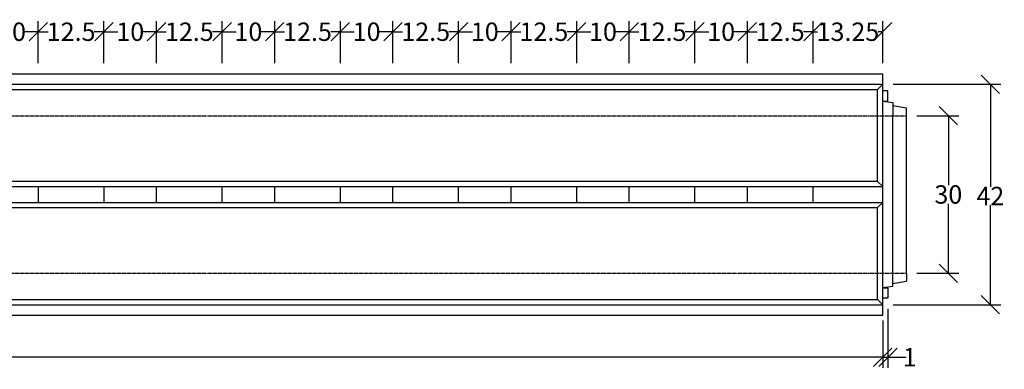
# Model space of a CAD drawing. Units: millimetres. Extents: x -5139 to -811, y 30628 to 33186.
# Drawn here: x -2686 to -811, y 32339 to 33005 of the extents above; entities that cross this region are included whole.
import ezdxf

# ---------------------------------------------------------------- set-up
doc = ezdxf.new("R2010")
doc.units = ezdxf.units.MM
doc.linetypes.add('HIDDEN', pattern=[9.525, 6.35, -3.175])
for name, color, linetype in [('Bauteil', 7, 'Continuous'), ('Bemaßung', 7, 'Continuous'), ('Bemaßung Schlitz unterbrochen kurz', 7, 'Continuous'), ('Schlitz unterbrochen kurz', 7, 'Continuous')]:
    doc.layers.add(name, color=color, linetype=linetype)
doc.styles.add('Schlitzrinne Textstile', font='arial.ttf')
doc.dimstyles.new('Schlitzrinne Bemaßung', dxfattribs={"dimtxt": 35, "dimasz": 35, "dimexe": 20, "dimexo": 20, "dimgap": 0.09, "dimtad": 0, "dimtih": 1, "dimtoh": 1, "dimdec": 0, "dimlfac": 0.1, "dimzin": 0, "dimdsep": 46, "dimtxsty": 'Schlitzrinne Textstile', "dimblk": 'OBLIQUE', "dimblk1": 'OBLIQUE', "dimblk2": 'OBLIQUE', "dimcen": 0.09, "dimadec": 0, "dimazin": 0, "dimtfac": 1, "dimtdec": 4, "dimtofl": 0, "dimtmove": 0, "dimatfit": 3, "dimldrblk": 'OBLIQUE', "dimfxl": 1, "dimtolj": 1, "dimtzin": 0, "dimlwd": -1, "dimlwe": -1, "dimarcsym": 0})

# ---------------------------------------------------------------- blocks, each defined once
blk = doc.blocks.new('_Oblique')
at = {"color": 0, "linetype": 'ByBlock', "lineweight": -2}
blk.add_line((-0.5, -0.5), (0.5, 0.5), dxfattribs=at)
blk = doc.blocks.new('*D68')
at = {"layer": 'Bemaßung', "color": 0, "transparency": 16777216}
for p, q in [((-1042.6, 32431.9), (-1042.6, 32341.9)), ((-5032.6, 32421.9), (-5032.6, 32341.9)), ((-5032.6, 32361.9), (-3076.3, 32361.9)), ((-1042.6, 32361.9), (-2998.8, 32361.9))]:
    blk.add_line(p, q, dxfattribs=at)
at = {"layer": 'Defpoints', "color": 0, "transparency": 16777216}
for p in [(-1042.6, 32451.9), (-5032.6, 32441.9), (-1042.6, 32361.9)]:
    blk.add_point(p, dxfattribs=at)
at = {"layer": 'Bemaßung', "color": 0, "transparency": 16777216, "xscale": 35, "yscale": 35, "zscale": 35, "rotation": 180}
blk.add_blockref('_Oblique', (-5032.6, 32361.9), dxfattribs=at)
at = {"layer": 'Bemaßung', "color": 0, "transparency": 16777216, "xscale": 35, "yscale": 35, "zscale": 35}
blk.add_blockref('_Oblique', (-1042.6, 32361.9), dxfattribs=at)
at = {"layer": 'Bemaßung', "color": 0, "transparency": 16777216, "insert": (-3037.6, 32361.9), "char_height": 35, "attachment_point": 5, "style": 'Schlitzrinne Textstile'}
blk.add_mtext('\\A1;399', dxfattribs=at)
blk = doc.blocks.new('*D70')
at = {"layer": 'Bemaßung', "color": 0, "transparency": 16777216}
for p, q in [((-1022.6, 32881.9), (-817.6, 32881.9)), ((-837.6, 32881.9), (-837.6, 32686.7)), ((-837.6, 32461.9), (-837.6, 32651.4)), ((-1022.6, 32461.9), (-817.6, 32461.9))]:
    blk.add_line(p, q, dxfattribs=at)
at = {"layer": 'Defpoints', "color": 0, "transparency": 16777216}
for p in [(-1042.6, 32881.9), (-1042.6, 32461.9), (-837.6, 32461.9)]:
    blk.add_point(p, dxfattribs=at)
at = {"layer": 'Bemaßung', "color": 0, "transparency": 16777216, "xscale": 35, "yscale": 35, "zscale": 35}
for p, rotation in [((-837.6, 32881.9), 90), ((-837.6, 32461.9), 270)]:
    blk.add_blockref('_Oblique', p, dxfattribs=dict(at, rotation=rotation))
at = {"layer": 'Bemaßung', "color": 0, "transparency": 16777216, "insert": (-837.6, 32669), "char_height": 35, "attachment_point": 5, "style": 'Schlitzrinne Textstile'}
blk.add_mtext('\\A1;42', dxfattribs=at)
blk = doc.blocks.new('*D45')
at = {"layer": 'Bemaßung', "color": 0, "transparency": 16777216}
for p, q in [((-977.6, 32821.9), (-897.6, 32821.9)), ((-917.6, 32821.9), (-917.6, 32689.8)), ((-917.6, 32521.9), (-917.6, 32653.9)), ((-977.6, 32521.9), (-897.6, 32521.9))]:
    blk.add_line(p, q, dxfattribs=at)
at = {"layer": 'Defpoints', "color": 0, "transparency": 16777216}
for p in [(-997.6, 32821.9), (-997.6, 32521.9), (-917.6, 32521.9)]:
    blk.add_point(p, dxfattribs=at)
at = {"layer": 'Bemaßung', "color": 0, "transparency": 16777216, "xscale": 35, "yscale": 35, "zscale": 35}
for p, rotation in [((-917.6, 32821.9), 90), ((-917.6, 32521.9), 270)]:
    blk.add_blockref('_Oblique', p, dxfattribs=dict(at, rotation=rotation))
at = {"layer": 'Bemaßung', "color": 0, "transparency": 16777216, "insert": (-917.6, 32671.9), "char_height": 35, "attachment_point": 5, "style": 'Schlitzrinne Textstile'}
blk.add_mtext('\\A1;30', dxfattribs=at)
blk = doc.blocks.new('*D46')
at = {"layer": 'Bemaßung', "color": 0, "transparency": 16777216}
for p, q in [((-1032.6, 32454.2), (-1032.6, 32341.9)), ((-1042.6, 32421.9), (-1042.6, 32341.9)), ((-1042.6, 32361.9), (-1032.6, 32361.9)), ((-1032.6, 32361.9), (-997.6, 32361.9))]:
    blk.add_line(p, q, dxfattribs=at)
at = {"layer": 'Defpoints', "color": 0, "transparency": 16777216}
for p in [(-1032.6, 32474.2), (-1042.6, 32441.9), (-1032.6, 32361.9)]:
    blk.add_point(p, dxfattribs=at)
at = {"layer": 'Bemaßung', "color": 0, "transparency": 16777216, "xscale": 35, "yscale": 35, "zscale": 35, "rotation": 180}
blk.add_blockref('_Oblique', (-1042.6, 32361.9), dxfattribs=at)
at = {"layer": 'Bemaßung', "color": 0, "transparency": 16777216, "xscale": 35, "yscale": 35, "zscale": 35}
blk.add_blockref('_Oblique', (-1032.6, 32361.9), dxfattribs=at)
at = {"layer": 'Bemaßung', "color": 0, "transparency": 16777216, "insert": (-991, 32361.9), "char_height": 35, "attachment_point": 5, "style": 'Schlitzrinne Textstile'}
blk.add_mtext('\\A1;1', dxfattribs=at)
blk = doc.blocks.new('*D3')
at = {"layer": 'Bemaßung Schlitz unterbrochen kurz', "color": 0, "transparency": 16777216}
for p, q in [((-1525.1, 32921.9), (-1525.1, 33001.9)), ((-1400.1, 32921.9), (-1400.1, 33001.9)), ((-1525.1, 32981.9), (-1506.6, 32981.9)), ((-1400.1, 32981.9), (-1418.5, 32981.9))]:
    blk.add_line(p, q, dxfattribs=at)
at = {"layer": 'Defpoints', "color": 0, "transparency": 16777216}
for p in [(-1400.1, 32981.9), (-1525.1, 32901.9), (-1400.1, 32901.9)]:
    blk.add_point(p, dxfattribs=at)
at = {"layer": 'Bemaßung Schlitz unterbrochen kurz', "color": 0, "transparency": 16777216, "xscale": 35, "yscale": 35, "zscale": 35, "rotation": 180}
blk.add_blockref('_Oblique', (-1525.1, 32981.9), dxfattribs=at)
at = {"layer": 'Bemaßung Schlitz unterbrochen kurz', "color": 0, "transparency": 16777216, "xscale": 35, "yscale": 35, "zscale": 35}
blk.add_blockref('_Oblique', (-1400.1, 32981.9), dxfattribs=at)
at = {"layer": 'Bemaßung Schlitz unterbrochen kurz', "color": 0, "transparency": 16777216, "insert": (-1462.6, 32981.9), "char_height": 35, "attachment_point": 5, "style": 'Schlitzrinne Textstile'}
blk.add_mtext('\\A1;12.5', dxfattribs=at)
blk = doc.blocks.new('*D4')
at = {"layer": 'Bemaßung Schlitz unterbrochen kurz', "color": 0, "transparency": 16777216}
for p, q in [((-1400.1, 32921.9), (-1400.1, 33001.9)), ((-1300.1, 32921.9), (-1300.1, 33001.9)), ((-1400.1, 32981.9), (-1373.5, 32981.9)), ((-1300.1, 32981.9), (-1326.6, 32981.9))]:
    blk.add_line(p, q, dxfattribs=at)
at = {"layer": 'Defpoints', "color": 0, "transparency": 16777216}
for p in [(-1300.1, 32981.9), (-1400.1, 32901.9), (-1300.1, 32901.9)]:
    blk.add_point(p, dxfattribs=at)
at = {"layer": 'Bemaßung Schlitz unterbrochen kurz', "color": 0, "transparency": 16777216, "xscale": 35, "yscale": 35, "zscale": 35, "rotation": 180}
blk.add_blockref('_Oblique', (-1400.1, 32981.9), dxfattribs=at)
at = {"layer": 'Bemaßung Schlitz unterbrochen kurz', "color": 0, "transparency": 16777216, "xscale": 35, "yscale": 35, "zscale": 35}
blk.add_blockref('_Oblique', (-1300.1, 32981.9), dxfattribs=at)
at = {"layer": 'Bemaßung Schlitz unterbrochen kurz', "color": 0, "transparency": 16777216, "insert": (-1350.1, 32981.9), "char_height": 35, "attachment_point": 5, "style": 'Schlitzrinne Textstile'}
blk.add_mtext('\\A1;10', dxfattribs=at)
blk = doc.blocks.new('*D5')
at = {"layer": 'Bemaßung Schlitz unterbrochen kurz', "color": 0, "transparency": 16777216}
for p, q in [((-1300.1, 32921.9), (-1300.1, 33001.9)), ((-1175.1, 32921.9), (-1175.1, 33001.9)), ((-1300.1, 32981.9), (-1281.6, 32981.9)), ((-1175.1, 32981.9), (-1193.5, 32981.9))]:
    blk.add_line(p, q, dxfattribs=at)
at = {"layer": 'Defpoints', "color": 0, "transparency": 16777216}
for p in [(-1175.1, 32981.9), (-1300.1, 32901.9), (-1175.1, 32901.9)]:
    blk.add_point(p, dxfattribs=at)
at = {"layer": 'Bemaßung Schlitz unterbrochen kurz', "color": 0, "transparency": 16777216, "xscale": 35, "yscale": 35, "zscale": 35, "rotation": 180}
blk.add_blockref('_Oblique', (-1300.1, 32981.9), dxfattribs=at)
at = {"layer": 'Bemaßung Schlitz unterbrochen kurz', "color": 0, "transparency": 16777216, "xscale": 35, "yscale": 35, "zscale": 35}
blk.add_blockref('_Oblique', (-1175.1, 32981.9), dxfattribs=at)
at = {"layer": 'Bemaßung Schlitz unterbrochen kurz', "color": 0, "transparency": 16777216, "insert": (-1237.6, 32981.9), "char_height": 35, "attachment_point": 5, "style": 'Schlitzrinne Textstile'}
blk.add_mtext('\\A1;12.5', dxfattribs=at)
blk = doc.blocks.new('*D6')
at = {"layer": 'Bemaßung Schlitz unterbrochen kurz', "color": 0, "transparency": 16777216}
for p, q in [((-1175.1, 32921.9), (-1175.1, 33001.9)), ((-1042.6, 32921.9), (-1042.6, 33001.9)), ((-1175.1, 32981.9), (-1166.4, 32981.9)), ((-1042.6, 32981.9), (-1051.2, 32981.9))]:
    blk.add_line(p, q, dxfattribs=at)
at = {"layer": 'Defpoints', "color": 0, "transparency": 16777216}
for p in [(-1042.6, 32981.9), (-1175.1, 32901.9), (-1042.6, 32901.9)]:
    blk.add_point(p, dxfattribs=at)
at = {"layer": 'Bemaßung Schlitz unterbrochen kurz', "color": 0, "transparency": 16777216, "xscale": 35, "yscale": 35, "zscale": 35, "rotation": 180}
blk.add_blockref('_Oblique', (-1175.1, 32981.9), dxfattribs=at)
at = {"layer": 'Bemaßung Schlitz unterbrochen kurz', "color": 0, "transparency": 16777216, "xscale": 35, "yscale": 35, "zscale": 35}
blk.add_blockref('_Oblique', (-1042.6, 32981.9), dxfattribs=at)
at = {"layer": 'Bemaßung Schlitz unterbrochen kurz', "color": 0, "transparency": 16777216, "insert": (-1108.8, 32981.9), "char_height": 35, "attachment_point": 5, "style": 'Schlitzrinne Textstile'}
blk.add_mtext('\\A1;13.25', dxfattribs=at)
blk = doc.blocks.new('*D7')
at = {"layer": 'Bemaßung Schlitz unterbrochen kurz', "color": 0, "transparency": 16777216}
for p, q in [((-1750.1, 32921.9), (-1750.1, 33001.9)), ((-1625.1, 32921.9), (-1625.1, 33001.9)), ((-1750.1, 32981.9), (-1731.6, 32981.9)), ((-1625.1, 32981.9), (-1643.5, 32981.9))]:
    blk.add_line(p, q, dxfattribs=at)
at = {"layer": 'Defpoints', "color": 0, "transparency": 16777216}
for p in [(-1625.1, 32981.9), (-1750.1, 32901.9), (-1625.1, 32901.9)]:
    blk.add_point(p, dxfattribs=at)
at = {"layer": 'Bemaßung Schlitz unterbrochen kurz', "color": 0, "transparency": 16777216, "xscale": 35, "yscale": 35, "zscale": 35, "rotation": 180}
blk.add_blockref('_Oblique', (-1750.1, 32981.9), dxfattribs=at)
at = {"layer": 'Bemaßung Schlitz unterbrochen kurz', "color": 0, "transparency": 16777216, "xscale": 35, "yscale": 35, "zscale": 35}
blk.add_blockref('_Oblique', (-1625.1, 32981.9), dxfattribs=at)
at = {"layer": 'Bemaßung Schlitz unterbrochen kurz', "color": 0, "transparency": 16777216, "insert": (-1687.6, 32981.9), "char_height": 35, "attachment_point": 5, "style": 'Schlitzrinne Textstile'}
blk.add_mtext('\\A1;12.5', dxfattribs=at)
blk = doc.blocks.new('*D8')
at = {"layer": 'Bemaßung Schlitz unterbrochen kurz', "color": 0, "transparency": 16777216}
for p, q in [((-1625.1, 32921.9), (-1625.1, 33001.9)), ((-1525.1, 32921.9), (-1525.1, 33001.9)), ((-1625.1, 32981.9), (-1598.5, 32981.9)), ((-1525.1, 32981.9), (-1551.6, 32981.9))]:
    blk.add_line(p, q, dxfattribs=at)
at = {"layer": 'Defpoints', "color": 0, "transparency": 16777216}
for p in [(-1525.1, 32981.9), (-1625.1, 32901.9), (-1525.1, 32901.9)]:
    blk.add_point(p, dxfattribs=at)
at = {"layer": 'Bemaßung Schlitz unterbrochen kurz', "color": 0, "transparency": 16777216, "xscale": 35, "yscale": 35, "zscale": 35, "rotation": 180}
blk.add_blockref('_Oblique', (-1625.1, 32981.9), dxfattribs=at)
at = {"layer": 'Bemaßung Schlitz unterbrochen kurz', "color": 0, "transparency": 16777216, "xscale": 35, "yscale": 35, "zscale": 35}
blk.add_blockref('_Oblique', (-1525.1, 32981.9), dxfattribs=at)
at = {"layer": 'Bemaßung Schlitz unterbrochen kurz', "color": 0, "transparency": 16777216, "insert": (-1575.1, 32981.9), "char_height": 35, "attachment_point": 5, "style": 'Schlitzrinne Textstile'}
blk.add_mtext('\\A1;10', dxfattribs=at)
blk = doc.blocks.new('*D9')
at = {"layer": 'Bemaßung Schlitz unterbrochen kurz', "color": 0, "transparency": 16777216}
for p, q in [((-1975.1, 32921.9), (-1975.1, 33001.9)), ((-1850.1, 32921.9), (-1850.1, 33001.9)), ((-1975.1, 32981.9), (-1956.6, 32981.9)), ((-1850.1, 32981.9), (-1868.5, 32981.9))]:
    blk.add_line(p, q, dxfattribs=at)
at = {"layer": 'Defpoints', "color": 0, "transparency": 16777216}
for p in [(-1850.1, 32981.9), (-1975.1, 32901.9), (-1850.1, 32901.9)]:
    blk.add_point(p, dxfattribs=at)
at = {"layer": 'Bemaßung Schlitz unterbrochen kurz', "color": 0, "transparency": 16777216, "xscale": 35, "yscale": 35, "zscale": 35, "rotation": 180}
blk.add_blockref('_Oblique', (-1975.1, 32981.9), dxfattribs=at)
at = {"layer": 'Bemaßung Schlitz unterbrochen kurz', "color": 0, "transparency": 16777216, "xscale": 35, "yscale": 35, "zscale": 35}
blk.add_blockref('_Oblique', (-1850.1, 32981.9), dxfattribs=at)
at = {"layer": 'Bemaßung Schlitz unterbrochen kurz', "color": 0, "transparency": 16777216, "insert": (-1912.6, 32981.9), "char_height": 35, "attachment_point": 5, "style": 'Schlitzrinne Textstile'}
blk.add_mtext('\\A1;12.5', dxfattribs=at)
blk = doc.blocks.new('*D10')
at = {"layer": 'Bemaßung Schlitz unterbrochen kurz', "color": 0, "transparency": 16777216}
for p, q in [((-1850.1, 32921.9), (-1850.1, 33001.9)), ((-1750.1, 32921.9), (-1750.1, 33001.9)), ((-1850.1, 32981.9), (-1823.5, 32981.9)), ((-1750.1, 32981.9), (-1776.6, 32981.9))]:
    blk.add_line(p, q, dxfattribs=at)
at = {"layer": 'Defpoints', "color": 0, "transparency": 16777216}
for p in [(-1750.1, 32981.9), (-1850.1, 32901.9), (-1750.1, 32901.9)]:
    blk.add_point(p, dxfattribs=at)
at = {"layer": 'Bemaßung Schlitz unterbrochen kurz', "color": 0, "transparency": 16777216, "xscale": 35, "yscale": 35, "zscale": 35, "rotation": 180}
blk.add_blockref('_Oblique', (-1850.1, 32981.9), dxfattribs=at)
at = {"layer": 'Bemaßung Schlitz unterbrochen kurz', "color": 0, "transparency": 16777216, "xscale": 35, "yscale": 35, "zscale": 35}
blk.add_blockref('_Oblique', (-1750.1, 32981.9), dxfattribs=at)
at = {"layer": 'Bemaßung Schlitz unterbrochen kurz', "color": 0, "transparency": 16777216, "insert": (-1800.1, 32981.9), "char_height": 35, "attachment_point": 5, "style": 'Schlitzrinne Textstile'}
blk.add_mtext('\\A1;10', dxfattribs=at)
blk = doc.blocks.new('*D11')
at = {"layer": 'Bemaßung Schlitz unterbrochen kurz', "color": 0, "transparency": 16777216}
for p, q in [((-2200.1, 32921.9), (-2200.1, 33001.9)), ((-2075.1, 32921.9), (-2075.1, 33001.9)), ((-2200.1, 32981.9), (-2181.6, 32981.9)), ((-2075.1, 32981.9), (-2093.5, 32981.9))]:
    blk.add_line(p, q, dxfattribs=at)
at = {"layer": 'Defpoints', "color": 0, "transparency": 16777216}
for p in [(-2075.1, 32981.9), (-2200.1, 32901.9), (-2075.1, 32901.9)]:
    blk.add_point(p, dxfattribs=at)
at = {"layer": 'Bemaßung Schlitz unterbrochen kurz', "color": 0, "transparency": 16777216, "xscale": 35, "yscale": 35, "zscale": 35, "rotation": 180}
blk.add_blockref('_Oblique', (-2200.1, 32981.9), dxfattribs=at)
at = {"layer": 'Bemaßung Schlitz unterbrochen kurz', "color": 0, "transparency": 16777216, "xscale": 35, "yscale": 35, "zscale": 35}
blk.add_blockref('_Oblique', (-2075.1, 32981.9), dxfattribs=at)
at = {"layer": 'Bemaßung Schlitz unterbrochen kurz', "color": 0, "transparency": 16777216, "insert": (-2137.6, 32981.9), "char_height": 35, "attachment_point": 5, "style": 'Schlitzrinne Textstile'}
blk.add_mtext('\\A1;12.5', dxfattribs=at)
blk = doc.blocks.new('*D12')
at = {"layer": 'Bemaßung Schlitz unterbrochen kurz', "color": 0, "transparency": 16777216}
for p, q in [((-2075.1, 32921.9), (-2075.1, 33001.9)), ((-1975.1, 32921.9), (-1975.1, 33001.9)), ((-2075.1, 32981.9), (-2048.5, 32981.9)), ((-1975.1, 32981.9), (-2001.6, 32981.9))]:
    blk.add_line(p, q, dxfattribs=at)
at = {"layer": 'Defpoints', "color": 0, "transparency": 16777216}
for p in [(-1975.1, 32981.9), (-2075.1, 32901.9), (-1975.1, 32901.9)]:
    blk.add_point(p, dxfattribs=at)
at = {"layer": 'Bemaßung Schlitz unterbrochen kurz', "color": 0, "transparency": 16777216, "xscale": 35, "yscale": 35, "zscale": 35, "rotation": 180}
blk.add_blockref('_Oblique', (-2075.1, 32981.9), dxfattribs=at)
at = {"layer": 'Bemaßung Schlitz unterbrochen kurz', "color": 0, "transparency": 16777216, "xscale": 35, "yscale": 35, "zscale": 35}
blk.add_blockref('_Oblique', (-1975.1, 32981.9), dxfattribs=at)
at = {"layer": 'Bemaßung Schlitz unterbrochen kurz', "color": 0, "transparency": 16777216, "insert": (-2025.1, 32981.9), "char_height": 35, "attachment_point": 5, "style": 'Schlitzrinne Textstile'}
blk.add_mtext('\\A1;10', dxfattribs=at)
blk = doc.blocks.new('*D13')
at = {"layer": 'Bemaßung Schlitz unterbrochen kurz', "color": 0, "transparency": 16777216}
for p, q in [((-2425.1, 32921.9), (-2425.1, 33001.9)), ((-2300.1, 32921.9), (-2300.1, 33001.9)), ((-2425.1, 32981.9), (-2406.6, 32981.9)), ((-2300.1, 32981.9), (-2318.5, 32981.9))]:
    blk.add_line(p, q, dxfattribs=at)
at = {"layer": 'Defpoints', "color": 0, "transparency": 16777216}
for p in [(-2300.1, 32981.9), (-2425.1, 32901.9), (-2300.1, 32901.9)]:
    blk.add_point(p, dxfattribs=at)
at = {"layer": 'Bemaßung Schlitz unterbrochen kurz', "color": 0, "transparency": 16777216, "xscale": 35, "yscale": 35, "zscale": 35, "rotation": 180}
blk.add_blockref('_Oblique', (-2425.1, 32981.9), dxfattribs=at)
at = {"layer": 'Bemaßung Schlitz unterbrochen kurz', "color": 0, "transparency": 16777216, "xscale": 35, "yscale": 35, "zscale": 35}
blk.add_blockref('_Oblique', (-2300.1, 32981.9), dxfattribs=at)
at = {"layer": 'Bemaßung Schlitz unterbrochen kurz', "color": 0, "transparency": 16777216, "insert": (-2362.6, 32981.9), "char_height": 35, "attachment_point": 5, "style": 'Schlitzrinne Textstile'}
blk.add_mtext('\\A1;12.5', dxfattribs=at)
blk = doc.blocks.new('*D14')
at = {"layer": 'Bemaßung Schlitz unterbrochen kurz', "color": 0, "transparency": 16777216}
for p, q in [((-2300.1, 32921.9), (-2300.1, 33001.9)), ((-2200.1, 32921.9), (-2200.1, 33001.9)), ((-2300.1, 32981.9), (-2273.5, 32981.9)), ((-2200.1, 32981.9), (-2226.6, 32981.9))]:
    blk.add_line(p, q, dxfattribs=at)
at = {"layer": 'Defpoints', "color": 0, "transparency": 16777216}
for p in [(-2200.1, 32981.9), (-2300.1, 32901.9), (-2200.1, 32901.9)]:
    blk.add_point(p, dxfattribs=at)
at = {"layer": 'Bemaßung Schlitz unterbrochen kurz', "color": 0, "transparency": 16777216, "xscale": 35, "yscale": 35, "zscale": 35, "rotation": 180}
blk.add_blockref('_Oblique', (-2300.1, 32981.9), dxfattribs=at)
at = {"layer": 'Bemaßung Schlitz unterbrochen kurz', "color": 0, "transparency": 16777216, "xscale": 35, "yscale": 35, "zscale": 35}
blk.add_blockref('_Oblique', (-2200.1, 32981.9), dxfattribs=at)
at = {"layer": 'Bemaßung Schlitz unterbrochen kurz', "color": 0, "transparency": 16777216, "insert": (-2250.1, 32981.9), "char_height": 35, "attachment_point": 5, "style": 'Schlitzrinne Textstile'}
blk.add_mtext('\\A1;10', dxfattribs=at)
blk = doc.blocks.new('*D15')
at = {"layer": 'Bemaßung Schlitz unterbrochen kurz', "color": 0, "transparency": 16777216}
for p, q in [((-2650.1, 32921.9), (-2650.1, 33001.9)), ((-2525.1, 32921.9), (-2525.1, 33001.9)), ((-2650.1, 32981.9), (-2631.6, 32981.9)), ((-2525.1, 32981.9), (-2543.5, 32981.9))]:
    blk.add_line(p, q, dxfattribs=at)
at = {"layer": 'Defpoints', "color": 0, "transparency": 16777216}
for p in [(-2525.1, 32981.9), (-2650.1, 32901.9), (-2525.1, 32901.9)]:
    blk.add_point(p, dxfattribs=at)
at = {"layer": 'Bemaßung Schlitz unterbrochen kurz', "color": 0, "transparency": 16777216, "xscale": 35, "yscale": 35, "zscale": 35, "rotation": 180}
blk.add_blockref('_Oblique', (-2650.1, 32981.9), dxfattribs=at)
at = {"layer": 'Bemaßung Schlitz unterbrochen kurz', "color": 0, "transparency": 16777216, "xscale": 35, "yscale": 35, "zscale": 35}
blk.add_blockref('_Oblique', (-2525.1, 32981.9), dxfattribs=at)
at = {"layer": 'Bemaßung Schlitz unterbrochen kurz', "color": 0, "transparency": 16777216, "insert": (-2587.6, 32981.9), "char_height": 35, "attachment_point": 5, "style": 'Schlitzrinne Textstile'}
blk.add_mtext('\\A1;12.5', dxfattribs=at)
blk = doc.blocks.new('*D16')
at = {"layer": 'Bemaßung Schlitz unterbrochen kurz', "color": 0, "transparency": 16777216}
for p, q in [((-2525.1, 32921.9), (-2525.1, 33001.9)), ((-2425.1, 32921.9), (-2425.1, 33001.9)), ((-2525.1, 32981.9), (-2498.5, 32981.9)), ((-2425.1, 32981.9), (-2451.6, 32981.9))]:
    blk.add_line(p, q, dxfattribs=at)
at = {"layer": 'Defpoints', "color": 0, "transparency": 16777216}
for p in [(-2425.1, 32981.9), (-2525.1, 32901.9), (-2425.1, 32901.9)]:
    blk.add_point(p, dxfattribs=at)
at = {"layer": 'Bemaßung Schlitz unterbrochen kurz', "color": 0, "transparency": 16777216, "xscale": 35, "yscale": 35, "zscale": 35, "rotation": 180}
blk.add_blockref('_Oblique', (-2525.1, 32981.9), dxfattribs=at)
at = {"layer": 'Bemaßung Schlitz unterbrochen kurz', "color": 0, "transparency": 16777216, "xscale": 35, "yscale": 35, "zscale": 35}
blk.add_blockref('_Oblique', (-2425.1, 32981.9), dxfattribs=at)
at = {"layer": 'Bemaßung Schlitz unterbrochen kurz', "color": 0, "transparency": 16777216, "insert": (-2475.1, 32981.9), "char_height": 35, "attachment_point": 5, "style": 'Schlitzrinne Textstile'}
blk.add_mtext('\\A1;10', dxfattribs=at)
blk = doc.blocks.new('*D18')
at = {"layer": 'Bemaßung Schlitz unterbrochen kurz', "color": 0, "transparency": 16777216}
for p, q in [((-2750.1, 32921.9), (-2750.1, 33001.9)), ((-2650.1, 32921.9), (-2650.1, 33001.9)), ((-2750.1, 32981.9), (-2723.5, 32981.9)), ((-2650.1, 32981.9), (-2676.6, 32981.9))]:
    blk.add_line(p, q, dxfattribs=at)
at = {"layer": 'Defpoints', "color": 0, "transparency": 16777216}
for p in [(-2650.1, 32981.9), (-2750.1, 32901.9), (-2650.1, 32901.9)]:
    blk.add_point(p, dxfattribs=at)
at = {"layer": 'Bemaßung Schlitz unterbrochen kurz', "color": 0, "transparency": 16777216, "xscale": 35, "yscale": 35, "zscale": 35, "rotation": 180}
blk.add_blockref('_Oblique', (-2750.1, 32981.9), dxfattribs=at)
at = {"layer": 'Bemaßung Schlitz unterbrochen kurz', "color": 0, "transparency": 16777216, "xscale": 35, "yscale": 35, "zscale": 35}
blk.add_blockref('_Oblique', (-2650.1, 32981.9), dxfattribs=at)
at = {"layer": 'Bemaßung Schlitz unterbrochen kurz', "color": 0, "transparency": 16777216, "insert": (-2700.1, 32981.9), "char_height": 35, "attachment_point": 5, "style": 'Schlitzrinne Textstile'}
blk.add_mtext('\\A1;10', dxfattribs=at)

msp = doc.modelspace()

# ---------------------------------------------------------------- linework, layer by layer
at = {"layer": 'Bauteil'}
for p, q in [((-5032.557, 32901.862), (-1042.557, 32901.862)), ((-1042.557, 32441.862), (-1042.557, 32901.862)), ((-5032.557, 32881.862), (-1042.557, 32881.862)), ((-1052.557, 32871.862), (-1042.557, 32881.862)), ((-5022.557, 32871.862), (-1052.557, 32871.862)), ((-1052.557, 32696.862), (-1052.557, 32871.862)), ((-1032.557, 32869.512), (-1042.557, 32869.512)), ((-1032.557, 32868.117), (-1032.557, 32869.512)), ((-1032.557, 32849.512), (-1032.557, 32868.117)), ((-1042.557, 32849.512), (-1032.557, 32848.117)), ((-1042.557, 32849.512), (-1032.557, 32849.512)), ((-1032.557, 32848.117), (-1023.557, 32846.862)), ((-1023.557, 32846.862), (-1023.557, 32821.862)), ((-1023.557, 32841.662), (-997.557, 32836.862)), ((-997.557, 32821.862), (-997.557, 32836.862)), ((-1023.557, 32521.862), (-1023.557, 32821.862)), ((-997.557, 32521.862), (-997.557, 32821.862)), ((-1052.557, 32696.862), (-5022.557, 32696.862)), ((-1052.557, 32696.862), (-1042.557, 32686.862)), ((-1052.557, 32646.862), (-1042.557, 32656.862)), ((-5022.557, 32646.862), (-1052.557, 32646.862)), ((-1052.557, 32471.862), (-1052.557, 32646.862)), ((-1023.557, 32496.862), (-1023.557, 32521.862)), ((-1023.557, 32502.062), (-997.557, 32506.862)), ((-997.557, 32521.862), (-997.557, 32506.862)), ((-1023.557, 32496.862), (-1042.557, 32494.212)), ((-1042.557, 32494.212), (-1032.557, 32494.212)), ((-1032.557, 32494.212), (-1032.557, 32474.212)), ((-5022.557, 32471.862), (-1052.557, 32471.862)), ((-1052.557, 32471.862), (-1042.557, 32461.862)), ((-1032.557, 32474.212), (-1042.557, 32474.212)), ((-5032.557, 32461.862), (-1042.557, 32461.862)), ((-5032.557, 32441.862), (-1042.557, 32441.862))]:
    msp.add_line(p, q, dxfattribs=at)
at = {"layer": 'Bauteil', "linetype": 'HIDDEN', "ltscale": 0.25}
for p, q in [((-4987.557, 32821.862), (-997.557, 32821.862)), ((-4987.557, 32521.862), (-997.557, 32521.862))]:
    msp.add_line(p, q, dxfattribs=at)
at = {"layer": 'Schlitz unterbrochen kurz'}
for p, q in [((-2750.057, 32686.862), (-2650.057, 32686.862)), ((-2650.057, 32656.862), (-2650.057, 32686.862)), ((-2650.057, 32686.862), (-2525.057, 32686.862)), ((-2525.057, 32656.862), (-2525.057, 32686.862)), ((-2525.057, 32686.862), (-2425.057, 32686.862)), ((-2425.057, 32656.862), (-2425.057, 32686.862)), ((-2425.057, 32686.862), (-2300.057, 32686.862)), ((-2300.057, 32656.862), (-2300.057, 32686.862)), ((-2300.057, 32686.862), (-2200.057, 32686.862)), ((-2200.057, 32656.862), (-2200.057, 32686.862)), ((-2200.057, 32686.862), (-2075.057, 32686.862)), ((-2075.057, 32656.862), (-2075.057, 32686.862)), ((-2075.057, 32686.862), (-1975.057, 32686.862)), ((-1975.057, 32656.862), (-1975.057, 32686.862)), ((-1975.057, 32686.862), (-1850.057, 32686.862)), ((-1850.057, 32656.862), (-1850.057, 32686.862)), ((-1850.057, 32686.862), (-1750.057, 32686.862)), ((-1750.057, 32656.862), (-1750.057, 32686.862)), ((-1750.057, 32686.862), (-1625.057, 32686.862)), ((-1625.057, 32656.862), (-1625.057, 32686.862)), ((-1625.057, 32686.862), (-1525.057, 32686.862)), ((-1525.057, 32656.862), (-1525.057, 32686.862)), ((-1525.057, 32686.862), (-1400.057, 32686.862)), ((-1400.057, 32656.862), (-1400.057, 32686.862)), ((-1400.057, 32686.862), (-1300.057, 32686.862)), ((-1300.057, 32656.862), (-1300.057, 32686.862)), ((-1300.057, 32686.862), (-1175.057, 32686.862)), ((-1175.057, 32686.862), (-1042.557, 32686.862)), ((-1175.057, 32656.862), (-1175.057, 32686.862)), ((-2750.057, 32656.862), (-2650.057, 32656.862)), ((-2650.057, 32656.862), (-2525.057, 32656.862)), ((-2525.057, 32656.862), (-2425.057, 32656.862)), ((-2425.057, 32656.862), (-2300.057, 32656.862)), ((-2300.057, 32656.862), (-2200.057, 32656.862)), ((-2200.057, 32656.862), (-2075.057, 32656.862)), ((-2075.057, 32656.862), (-1975.057, 32656.862)), ((-1975.057, 32656.862), (-1850.057, 32656.862)), ((-1850.057, 32656.862), (-1750.057, 32656.862)), ((-1750.057, 32656.862), (-1625.057, 32656.862)), ((-1625.057, 32656.862), (-1525.057, 32656.862)), ((-1525.057, 32656.862), (-1400.057, 32656.862)), ((-1400.057, 32656.862), (-1300.057, 32656.862)), ((-1300.057, 32656.862), (-1175.057, 32656.862)), ((-1175.057, 32656.862), (-1042.557, 32656.862))]:
    msp.add_line(p, q, dxfattribs=at)

# ---------------------------------------------------------------- dimensions: what is measured, and where the dimension line sits
at = {"layer": 'Bemaßung'}
dim = msp.add_linear_dim(base=(-837.557, 32461.862), p1=(-1042.557, 32881.862), p2=(-1042.557, 32461.862), angle=90, dimstyle='Schlitzrinne Bemaßung', override={"dimlfac": 0.1}, dxfattribs=at)
dim.commit()
dim.dimension.update_dxf_attribs({"geometry": '*D70', "text_midpoint": (-837.557, 32669.043), "dimtype": 160})
dim = msp.add_linear_dim(base=(-917.557, 32521.862), p1=(-997.557, 32821.862), p2=(-997.557, 32521.862), angle=90, dimstyle='Schlitzrinne Bemaßung', override={"dimlfac": 0.1}, dxfattribs=at)
dim.commit()
dim.dimension.update_dxf_attribs({"geometry": '*D45', "text_midpoint": (-917.557, 32671.862)})
for base, p1, p2, picture, middle in [((-1032.557, 32361.862), (-1042.557, 32441.862), (-1032.557, 32474.212), '*D46', (-991.021, 32361.862)), ((-1042.557, 32361.862), (-5032.557, 32441.862), (-1042.557, 32451.862), '*D68', (-3037.557, 32361.862))]:
    dim = msp.add_linear_dim(base=base, p1=p1, p2=p2, dimstyle='Schlitzrinne Bemaßung', override={"dimlfac": 0.1}, dxfattribs=at)
    dim.commit()
    dim.dimension.update_dxf_attribs({"geometry": picture, "text_midpoint": middle})
at = {"layer": 'Bemaßung Schlitz unterbrochen kurz'}
for base, p1, p2, picture, middle in [((-2650.057, 32981.862), (-2750.057, 32901.862), (-2650.057, 32901.862), '*D18', (-2700.057, 32981.862)), ((-2425.057, 32981.862), (-2525.057, 32901.862), (-2425.057, 32901.862), '*D16', (-2475.057, 32981.862)), ((-2200.057, 32981.862), (-2300.057, 32901.862), (-2200.057, 32901.862), '*D14', (-2250.057, 32981.862)), ((-1975.057, 32981.862), (-2075.057, 32901.862), (-1975.057, 32901.862), '*D12', (-2025.057, 32981.862)), ((-1750.057, 32981.862), (-1850.057, 32901.862), (-1750.057, 32901.862), '*D10', (-1800.057, 32981.862)), ((-1525.057, 32981.862), (-1625.057, 32901.862), (-1525.057, 32901.862), '*D8', (-1575.057, 32981.862)), ((-1300.057, 32981.862), (-1400.057, 32901.862), (-1300.057, 32901.862), '*D4', (-1350.057, 32981.862))]:
    dim = msp.add_linear_dim(base=base, p1=p1, p2=p2, dimstyle='Schlitzrinne Bemaßung', dxfattribs=at)
    dim.commit()
    dim.dimension.update_dxf_attribs({"geometry": picture, "text_midpoint": middle})
for base, p1, p2, override, picture, middle in [((-2525.057, 32981.862), (-2650.057, 32901.862), (-2525.057, 32901.862), {"dimdec": 1}, '*D15', (-2587.557, 32981.862)), ((-2300.057, 32981.862), (-2425.057, 32901.862), (-2300.057, 32901.862), {"dimdec": 1}, '*D13', (-2362.557, 32981.862)), ((-2075.057, 32981.862), (-2200.057, 32901.862), (-2075.057, 32901.862), {"dimdec": 1}, '*D11', (-2137.557, 32981.862)), ((-1850.057, 32981.862), (-1975.057, 32901.862), (-1850.057, 32901.862), {"dimdec": 1}, '*D9', (-1912.557, 32981.862)), ((-1625.057, 32981.862), (-1750.057, 32901.862), (-1625.057, 32901.862), {"dimdec": 1}, '*D7', (-1687.557, 32981.862)), ((-1400.057, 32981.862), (-1525.057, 32901.862), (-1400.057, 32901.862), {"dimdec": 1}, '*D3', (-1462.557, 32981.862)), ((-1175.057, 32981.862), (-1300.057, 32901.862), (-1175.057, 32901.862), {"dimdec": 1}, '*D5', (-1237.557, 32981.862)), ((-1042.557, 32981.862), (-1175.057, 32901.862), (-1042.557, 32901.862), {"dimdec": 2}, '*D6', (-1108.807, 32981.862))]:
    dim = msp.add_linear_dim(base=base, p1=p1, p2=p2, dimstyle='Schlitzrinne Bemaßung', override=override, dxfattribs=at)
    dim.commit()
    dim.dimension.update_dxf_attribs({"geometry": picture, "text_midpoint": middle})

doc.saveas('drawing.dxf')
